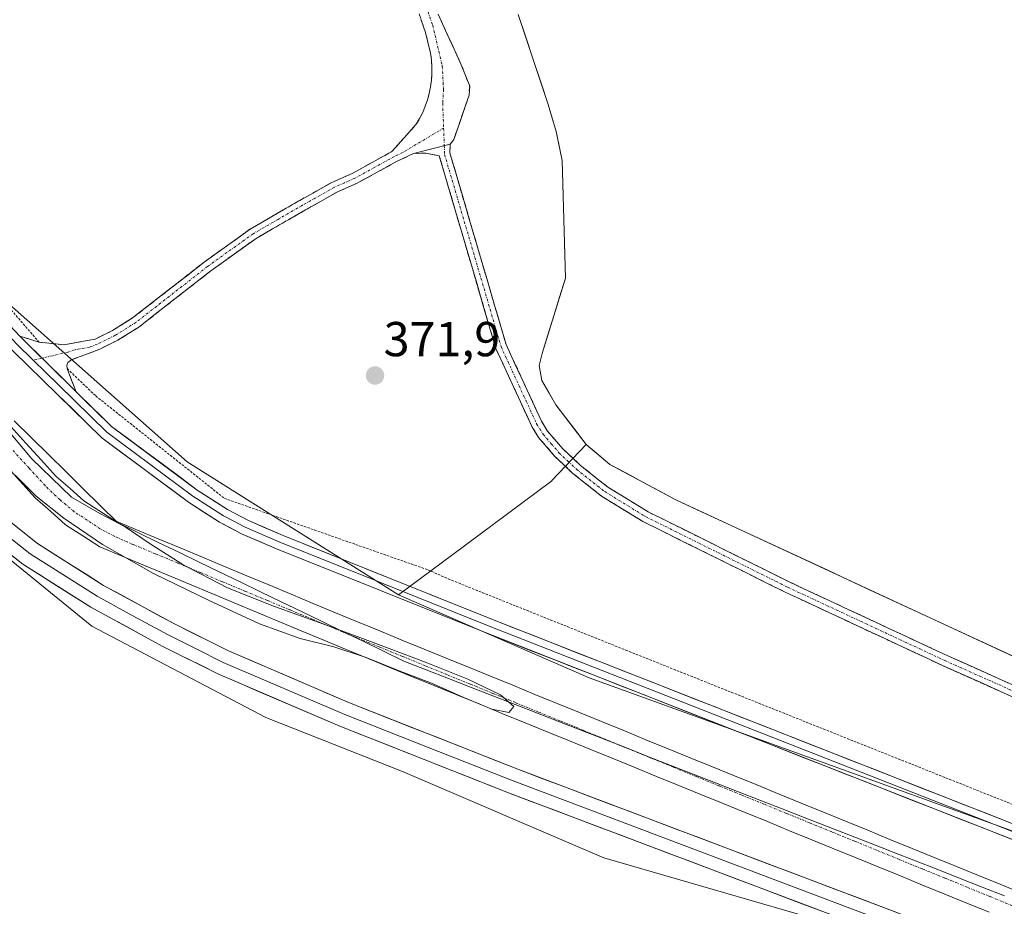
# Model space of a CAD drawing. Units: metres. Extents: x 632143 to 635474, y 4685727 to 4688104.
# Drawn here: x 634276 to 634477, y 4687399 to 4687580 of the extents above; entities that cross this region are included whole.
import ezdxf
from ezdxf.enums import TextEntityAlignment as Align

# ---------------------------------------------------------------- set-up
doc = ezdxf.new("R2010")
doc.units = ezdxf.units.M
doc.header["$MEASUREMENT"] = 0
for name, pattern in [('TRAZO_Y_PUNTO', [1, 0.5, -0.25, 0, -0.25]), ('TRAZOS', [0.75, 0.5, -0.25]), ('TRAZOSX2', [1.5, 1, -0.5])]:
    doc.linetypes.add(name, pattern=pattern)
for name, color, linetype, lineweight in [('Arbolado forestal CxS', 92, 'Continuous', 0), ('Camino', 19, 'TRAZOSX2', 0), ('Camino Cxs', 19, 'Continuous', 0), ('Camino eje', 19, 'TRAZO_Y_PUNTO', 0), ('Carátula', 7, 'Continuous', 5), ('Corriente artificial Cxs', 5, 'Continuous', 13), ('Corriente artificial eje', 142, 'TRAZO_Y_PUNTO', 0), ('Corriente artificial superficial', 5, 'Continuous', 13), ('Cultivos herbáceos CxS', 92, 'Continuous', 0), ('Curva de nivel normal', 36, 'Continuous', 0), ('Entidad de ámbito territorial', 19, 'Continuous', 0), ('Entidad de ámbito territorial CxS', 92, 'Continuous', 0), ('Estanque', 2, 'Continuous', 0), ('Estanque Cxs', 2, 'Continuous', 0), ('Layer 0', 7, 'Continuous', 0), ('Matorral CxS', 135, 'Continuous', 0), ('Punto de cota en terreno', 7, 'Continuous', 0), ('Rótulo de punto de cota en terreno', 19, 'Continuous', 0), ('Suelo desnudo CxS', 43, 'Continuous', 0), ('Valla', 19, 'TRAZOS', 0)]:
    doc.layers.add(name, color=color, linetype=linetype, lineweight=lineweight)
doc.styles.add('Arial', font='txt', dxfattribs={"height": 0.2})

# ---------------------------------------------------------------- blocks, each defined once
blk = doc.blocks.new('5PATER')
at = {"layer": 'Carátula', "linetype": 'Continuous', "lineweight": 5}
h = blk.add_hatch(color=250, dxfattribs=at)
edge = h.paths.add_edge_path()
edge.add_ellipse((0, 0.01), major_axis=(-1.33, -1.34), ratio=0.999422, start_angle=0, end_angle=360)

msp = doc.modelspace()

# ---------------------------------------------------------------- linework, layer by layer
at = {"layer": 'Arbolado forestal CxS', "color": 92, "linetype": 'Continuous', "lineweight": 0}
for points in [[(634179.62, 4687648.03, 371.29), (634196.76, 4687606.85, 371.53), (634235.58, 4687559.44, 371.62), (634251.69, 4687541.62, 371.62), (634310.19, 4687489.88, 371.7), (634353.43, 4687462.73, 371.9)], [(634377.93, 4687581.34, 372.63), (634384.07, 4687562.95, 372.74), (634385.68, 4687557.43, 372.73), (634386.91, 4687551.53, 372.73), (634387.6, 4687527.43, 372.72), (634382.81, 4687512.06, 372.56), (634382.25, 4687509.59, 372.58), (634382.77, 4687506.52, 372.6), (634385.62, 4687501.58, 372.74), (634391.84, 4687493.45, 372.78), (634384.8, 4687486.1, 372.35), (634384.8, 4687486, 372.33), (634366.96, 4687472.76, 371.21), (634353.43, 4687462.73, 371.9), (634353.43, 4687462.73, 371.9), (634310.19, 4687489.88, 371.7), (634251.69, 4687541.62, 371.62)], [(634377.93, 4687581.34, 372.63), (634384.07, 4687562.95, 372.74), (634385.68, 4687557.43, 372.73), (634386.91, 4687551.53, 372.73), (634387.6, 4687527.43, 372.72), (634382.81, 4687512.06, 372.56), (634382.25, 4687509.59, 372.58), (634382.77, 4687506.52, 372.6), (634385.62, 4687501.58, 372.74), (634391.84, 4687493.45, 372.78)], [(634391.84, 4687493.45, 372.78), (634384.8, 4687486.1, 372.35), (634384.8, 4687486, 372.33), (634366.96, 4687472.76, 371.21), (634353.43, 4687462.73, 371.9)]]:
    msp.add_polyline3d(points, dxfattribs=at)
at = {"layer": 'Camino', "color": 19, "linetype": 'TRAZOSX2', "lineweight": 0}
for points in [[(634353.48, 4687604.13), (634355.96, 4687595.35), (634361.91, 4687580.67), (634366.29, 4687571.09), (634368.01, 4687566.72), (634367.88, 4687564.87), (634367.19, 4687562.78), (634364.75, 4687555.81), (634364.03, 4687554.86)], [(634275.96, 4687515.61), (634279.92, 4687514.36), (634285.09, 4687513.86), (634291.37, 4687514.99), (634294.95, 4687516.75), (634299.07, 4687519.32), (634313.71, 4687530.75), (634323.11, 4687537.48), (634333.28, 4687543.36), (634339.83, 4687547.04), (634344, 4687548.88), (634352.08, 4687553.33), (634357.07, 4687558.91), (634357.78, 4687560.1), (634358.4, 4687561.33), (634358.94, 4687562.6), (634359.39, 4687563.9), (634359.75, 4687565.23), (634360.02, 4687566.59), (634360.2, 4687567.95), (634360.29, 4687569.33), (634360.28, 4687570.71), (634360.18, 4687572.09), (634359.99, 4687573.45), (634358.98, 4687577.7), (634357.09, 4687583.11)], [(634364.03, 4687554.86), (634363.96, 4687553.07), (634375.47, 4687513.88), (634382.7, 4687498.22), (634383.94, 4687496.21), (634387.08, 4687492.55), (634390.58, 4687489.26), (634396.27, 4687484.75), (634404.54, 4687479.68), (634433.52, 4687465.3), (634465.67, 4687450.31), (634507.17, 4687431.79), (634587.47, 4687396.28), (634685.97, 4687351.2), (634699.63, 4687345.06), (634708.5, 4687341.3), (634712.91, 4687340), (634717.42, 4687339.17), (634724.36, 4687338.82), (634728.93, 4687339.19), (634735.88, 4687340.5), (634740.59, 4687341.81), (634746.34, 4687343.91)], [(634356.52, 4687552.93), (634353.16, 4687551.35), (634344.99, 4687546.86), (634340.84, 4687545.02), (634334.4, 4687541.4), (634324.33, 4687535.59), (634315.06, 4687528.95), (634300.36, 4687517.47), (634296.05, 4687514.78), (634292.36, 4687512.97), (634289.28, 4687511.75), (634286.62, 4687510.81), (634285.78, 4687510.23), (634285.62, 4687509.66), (634285.66, 4687508.97), (634287.51, 4687504.22)], [(634506.25, 4687429.74), (634464.72, 4687448.27), (634432.55, 4687463.27), (634403.45, 4687477.71), (634394.98, 4687482.9), (634389.11, 4687487.55), (634385.46, 4687491), (634382.12, 4687494.88), (634380.72, 4687497.16), (634373.36, 4687513.09), (634361.8, 4687552.44), (634359.03, 4687553.02), (634358.03, 4687553.02), (634356.52, 4687552.93)]]:
    msp.add_lwpolyline(points, dxfattribs=at)
at = {"layer": 'Camino Cxs', "color": 19, "linetype": 'Continuous', "lineweight": 0}
for points in [[(634364.03, 4687554.86), (634356.52, 4687552.93)], [(634364.03, 4687554.86), (634356.52, 4687552.93)], [(634275.96, 4687515.61), (634287.51, 4687504.22)]]:
    msp.add_lwpolyline(points, dxfattribs=at)
for points in [[(634361.91, 4687580.67, 373.56), (634363.37, 4687577.48, 373.48), (634364.83, 4687574.28, 373.4), (634366.29, 4687571.09, 373.33), (634368.01, 4687566.72, 373.23), (634367.88, 4687564.87, 373.21), (634367.19, 4687562.78, 373.21), (634365.97, 4687559.3, 373.26), (634364.75, 4687555.81, 373.35), (634364.03, 4687554.86, 373.39), (634360.28, 4687553.9, 373.47), (634356.52, 4687552.93, 373.41), (634353.16, 4687551.35, 373.33), (634349.08, 4687549.11, 373.25), (634344.99, 4687546.86, 373.15), (634340.84, 4687545.02, 373.12), (634337.62, 4687543.21, 372.99), (634334.4, 4687541.4, 372.86), (634331.04, 4687539.46, 372.74), (634327.69, 4687537.53, 372.61), (634324.33, 4687535.59, 372.47), (634321.24, 4687533.38, 372.38), (634318.15, 4687531.16, 372.29), (634315.06, 4687528.95, 372.23), (634311.39, 4687526.08, 372.1), (634307.71, 4687523.21, 372.02), (634304.04, 4687520.34, 371.96), (634300.36, 4687517.47, 371.87), (634298.21, 4687516.13, 371.82), (634296.05, 4687514.78, 371.87), (634292.36, 4687512.97, 371.82), (634289.28, 4687511.75, 371.8), (634286.62, 4687510.81, 371.8), (634285.78, 4687510.23, 371.8), (634285.62, 4687509.66, 371.81), (634285.66, 4687508.97, 371.83), (634286.58, 4687506.6, 371.85), (634287.51, 4687504.22, 371.86), (634284.62, 4687507.07, 371.83), (634281.73, 4687509.92, 371.79), (634278.85, 4687512.76, 371.74), (634275.96, 4687515.61, 371.7), (634279.92, 4687514.36, 371.7), (634282.51, 4687514.11, 371.7), (634285.09, 4687513.86, 371.72), (634288.23, 4687514.43, 371.73), (634291.37, 4687514.99, 371.78), (634294.95, 4687516.75, 371.82), (634299.07, 4687519.32, 371.9), (634302.73, 4687522.18, 371.95), (634306.39, 4687525.04, 372.01), (634310.05, 4687527.89, 372.09), (634313.71, 4687530.75, 372.19), (634316.84, 4687532.99, 372.3), (634319.98, 4687535.24, 372.38), (634323.11, 4687537.48, 372.52), (634326.5, 4687539.44, 372.68), (634329.89, 4687541.4, 372.81), (634333.28, 4687543.36, 372.93), (634336.56, 4687545.2, 373.04), (634339.83, 4687547.04, 373.15), (634344, 4687548.88, 373.22), (634348.04, 4687551.11, 373.29), (634352.08, 4687553.33, 373.34), (634354.58, 4687556.12, 373.42), (634357.07, 4687558.91, 373.47), (634357.78, 4687560.1, 373.48), (634358.4, 4687561.33, 373.49), (634358.94, 4687562.6, 373.49), (634359.39, 4687563.9, 373.5), (634359.75, 4687565.23, 373.51), (634360.02, 4687566.59, 373.52), (634360.2, 4687567.95, 373.53), (634360.29, 4687569.33, 373.55), (634360.28, 4687570.71, 373.57), (634360.18, 4687572.09, 373.59), (634359.99, 4687573.45, 373.62), (634358.98, 4687577.7, 373.64), (634358.04, 4687580.41, 373.66)], [(634481.33, 4687440.86, 373.36), (634477.18, 4687442.71, 373.33), (634473.03, 4687444.56, 373.35), (634468.87, 4687446.42, 373.18), (634464.72, 4687448.27, 373.43), (634460.7, 4687450.15, 373.32), (634456.68, 4687452.02, 373.26), (634452.66, 4687453.9, 373.41), (634448.64, 4687455.77, 373.12), (634444.61, 4687457.65, 373.28), (634440.59, 4687459.52, 373.35), (634436.57, 4687461.4, 373.15), (634432.55, 4687463.27, 373.4), (634428.39, 4687465.33, 373.13), (634424.24, 4687467.4, 373.24), (634420.08, 4687469.46, 373.33), (634415.92, 4687471.52, 373.25), (634411.76, 4687473.58, 373.44), (634407.61, 4687475.65, 373.21), (634403.45, 4687477.71, 373.24), (634399.22, 4687480.31, 373.2), (634394.98, 4687482.9, 373.28), (634392.05, 4687485.23, 373.27), (634389.11, 4687487.55, 373.23), (634387.29, 4687489.28, 373.36), (634385.46, 4687491, 373.22), (634383.79, 4687492.94, 373.18), (634382.12, 4687494.88, 373.18), (634380.72, 4687497.16, 373.21), (634378.88, 4687501.14, 373.09), (634377.04, 4687505.13, 373.22), (634375.2, 4687509.11, 373.21), (634373.36, 4687513.09, 373.22), (634372.08, 4687517.46, 373.36), (634370.79, 4687521.83, 373.38), (634369.51, 4687526.21, 373.33), (634368.22, 4687530.58, 373.41), (634366.94, 4687534.95, 373.5), (634365.65, 4687539.32, 373.41), (634364.37, 4687543.7, 373.38), (634363.08, 4687548.07, 373.43), (634361.8, 4687552.44, 373.47), (634359.03, 4687553.02, 373.45), (634358.03, 4687553.02, 373.44), (634356.52, 4687552.93, 373.41), (634356.52, 4687552.93, 373.41), (634360.28, 4687553.9, 373.47), (634364.03, 4687554.86, 373.39), (634363.96, 4687553.07, 373.4), (634365.24, 4687548.72, 373.4), (634366.52, 4687544.36, 373.44), (634367.8, 4687540.01, 373.41), (634369.08, 4687535.65, 373.45), (634370.35, 4687531.3, 373.47), (634371.63, 4687526.94, 373.5), (634372.91, 4687522.59, 373.44), (634374.19, 4687518.23, 373.19), (634375.47, 4687513.88, 373.24), (634377.28, 4687509.97, 373.3), (634379.09, 4687506.05, 373.12), (634380.89, 4687502.14, 373.24), (634382.7, 4687498.22, 373.27), (634383.94, 4687496.21, 373.15), (634387.08, 4687492.55, 373.39), (634390.58, 4687489.26, 373.34), (634393.43, 4687487.01, 373.19), (634396.27, 4687484.75, 373.28), (634400.41, 4687482.22, 373.25), (634404.54, 4687479.68, 373.33), (634408.68, 4687477.63, 373.28), (634412.82, 4687475.57, 373.26), (634416.96, 4687473.52, 373.53), (634421.1, 4687471.46, 373.33), (634425.24, 4687469.41, 373.39), (634429.38, 4687467.35, 373.37), (634433.52, 4687465.3, 373.36), (634437.54, 4687463.43, 373.58), (634441.56, 4687461.55, 373.5), (634445.58, 4687459.68, 373.39), (634449.6, 4687457.81, 373.41), (634453.61, 4687455.93, 373.31), (634457.63, 4687454.06, 373.54), (634461.65, 4687452.18, 373.53), (634465.67, 4687450.31, 373.35), (634469.82, 4687448.46, 373.59), (634473.97, 4687446.61, 373.4), (634478.12, 4687444.75, 373.44)]]:
    msp.add_polyline3d(points, dxfattribs=at)
at = {"layer": 'Camino eje', "color": 19, "linetype": 'TRAZO_Y_PUNTO', "lineweight": 0}
for points in [[(634354.67, 4687594.2), (634356.53, 4687589.23), (634359.5, 4687581.89), (634360.45, 4687579.19), (634360.95, 4687577.06), (634362.4, 4687570.8), (634362.66, 4687566.03), (634362.49, 4687563.26), (634362.68, 4687558.14)], [(634362.68, 4687558.14), (634354.3, 4687553.13), (634352.62, 4687552.34), (634348.58, 4687550.12), (634344.5, 4687547.87), (634342.42, 4687546.95), (634340.34, 4687546.03), (634333.84, 4687542.38), (634328.81, 4687539.48), (634323.72, 4687536.54), (634314.39, 4687529.85), (634299.72, 4687518.4), (634295.5, 4687515.77), (634291.87, 4687513.98), (634290.33, 4687513.37), (634287.19, 4687512.81), (634285.86, 4687512.34), (634280.53, 4687511.1)], [(634362.68, 4687558.14), (634362.81, 4687554.55)], [(634362.81, 4687554.55), (634362.88, 4687552.76), (634374.42, 4687513.49), (634378.1, 4687505.52), (634381.71, 4687497.69), (634382.33, 4687496.69), (634383.03, 4687495.55), (634384.7, 4687493.61), (634386.27, 4687491.78), (634388.1, 4687490.05), (634389.85, 4687488.41), (634395.63, 4687483.83), (634404, 4687478.7), (634433.04, 4687464.29), (634465.2, 4687449.29), (634506.71, 4687430.77)], [(634280.53, 4687511.1), (634278.74, 4687510.69)]]:
    msp.add_lwpolyline(points, dxfattribs=at)
at = {"layer": 'Corriente artificial Cxs', "color": 5, "linetype": 'Continuous', "lineweight": 13}
for points in [[(634274.16, 4687497.15, 370.2), (634277.25, 4687493.75, 370.06), (634280.35, 4687490.34, 370.25), (634283.44, 4687486.94, 370.29), (634286.26, 4687484.44, 370.2), (634289.07, 4687481.94, 370.27), (634292.15, 4687479.96, 370.21), (634295.22, 4687477.97, 370.1), (634299.75, 4687476.08, 370.28), (634304.28, 4687474.19, 370.42), (634308.82, 4687472.3, 370.67), (634313.35, 4687470.41, 370.66), (634317.88, 4687468.52, 370.68), (634322.41, 4687466.63, 370.67), (634326.94, 4687464.74, 370.65), (634331.47, 4687462.85, 370.79), (634336.01, 4687460.96, 370.69), (634340.54, 4687459.07, 370.54), (634345.07, 4687457.18, 370.62), (634349.61, 4687455.33, 370.61), (634354.15, 4687453.48, 370.72), (634358.68, 4687451.62, 370.75), (634363.22, 4687449.77, 370.75), (634367.76, 4687447.92, 370.62), (634372.3, 4687446.07, 370.65), (634376.83, 4687444.22, 370.57), (634381.37, 4687442.36, 370.65), (634385.91, 4687440.51, 370.61), (634390.45, 4687438.66, 370.84), (634394.99, 4687436.81, 370.81), (634399.52, 4687434.96, 370.74), (634404.06, 4687433.11, 370.94), (634408.6, 4687431.25, 370.77), (634413.14, 4687429.4, 370.45), (634417.68, 4687427.55, 370.66), (634422.21, 4687425.7, 370.75), (634426.75, 4687423.85, 370.46), (634431.29, 4687421.99, 370.65), (634435.83, 4687420.14, 370.52), (634440.36, 4687418.29, 370.43), (634444.9, 4687416.44, 370.67), (634449.44, 4687414.59, 370.63), (634453.98, 4687412.73, 370.62), (634458.52, 4687410.88, 370.6), (634463.05, 4687409.03, 370.41), (634467.59, 4687407.18, 370.53), (634472.13, 4687405.33, 370.51), (634476.67, 4687403.48, 370.31), (634481.21, 4687401.62, 370.74)], [(634474.26, 4687397.84, 370.13), (634469.73, 4687399.69, 370.12), (634465.19, 4687401.54, 370.43), (634460.66, 4687403.39, 370.26), (634456.12, 4687405.24, 370.21), (634451.59, 4687407.09, 370.36), (634447.05, 4687408.95, 370.05), (634442.51, 4687410.8, 370.25), (634437.98, 4687412.65, 370.25), (634433.44, 4687414.5, 370.14), (634428.91, 4687416.35, 370.28), (634424.37, 4687418.2, 370.12), (634419.84, 4687420.05, 370.29), (634415.3, 4687421.9, 370.3), (634410.77, 4687423.75, 369.98), (634406.23, 4687425.6, 370.18), (634401.69, 4687427.46, 370.26), (634397.16, 4687429.31, 370.14), (634392.62, 4687431.16, 370.39), (634388.09, 4687433.01, 370.25), (634383.55, 4687434.86, 370.29), (634379.02, 4687436.71, 370.42), (634374.48, 4687438.56, 370.23), (634369.94, 4687440.41, 370.33), (634365.41, 4687442.26, 370.22), (634360.87, 4687444.12, 370.09), (634356.34, 4687445.97, 370.2), (634351.8, 4687447.82, 370.07), (634347.27, 4687449.67, 370.09), (634342.73, 4687451.52, 370.09), (634338.15, 4687453.43, 369.9), (634333.57, 4687455.34, 369.91), (634328.99, 4687457.25, 369.93), (634324.41, 4687459.16, 369.99), (634319.83, 4687461.07, 370.07), (634315.26, 4687462.98, 369.94), (634310.68, 4687464.89, 369.94), (634306.1, 4687466.8, 369.98), (634301.52, 4687468.71, 369.75), (634296.94, 4687470.62, 370.02), (634292.36, 4687472.53, 370.17), (634288.86, 4687474.79, 370.17), (634285.36, 4687477.05, 370.14), (634282.25, 4687479.81, 369.97), (634279.13, 4687482.57, 370.08), (634276.02, 4687485.99, 370), (634272.91, 4687489.42, 370.26)]]:
    msp.add_polyline3d(points, dxfattribs=at)
at = {"layer": 'Corriente artificial eje', "color": 142, "linetype": 'TRAZO_Y_PUNTO', "lineweight": 0}
msp.add_polyline3d([(634479.05, 4687399.16, 370.1), (634474.43, 4687401.05, 370.06), (634469.81, 4687402.93, 370.09), (634465.19, 4687404.82, 370.23), (634460.56, 4687406.71, 370.18), (634455.94, 4687408.6, 370.09), (634451.32, 4687410.49, 370.24), (634446.7, 4687412.37, 370.22), (634442.07, 4687414.26, 370.14), (634437.45, 4687416.15, 370.13), (634432.83, 4687418.04, 370.21), (634428.21, 4687419.93, 370.23), (634423.58, 4687421.81, 370.24), (634418.96, 4687423.7, 370.18), (634414.34, 4687425.59, 370.15), (634409.72, 4687427.48, 370.05), (634405.1, 4687429.36, 370.27), (634400.47, 4687431.25, 370.36), (634395.85, 4687433.14, 370.2), (634391.23, 4687435.03, 370.34), (634386.61, 4687436.92, 370.19), (634381.98, 4687438.8, 370.05), (634377.36, 4687440.69, 370.29), (634372.74, 4687442.58, 370.13), (634368.12, 4687444.47, 370.07), (634363.49, 4687446.35, 370.29), (634358.87, 4687448.24, 370.21), (634354.25, 4687450.13, 370.16), (634349.63, 4687452.02, 370.18), (634345, 4687453.91, 370.02), (634340.41, 4687455.82, 370.13), (634335.82, 4687457.73, 370.13), (634331.23, 4687459.65, 370.05), (634326.64, 4687461.56, 370.2), (634322.05, 4687463.47, 370), (634317.46, 4687465.39, 370.16), (634312.87, 4687467.3, 370.13), (634308.28, 4687469.22, 370.01), (634303.69, 4687471.13, 369.99), (634299.1, 4687473.04, 369.85), (634295.4, 4687474.67, 369.91), (634292.44, 4687476.2, 369.93), (634289.78, 4687477.96, 369.89), (634287.13, 4687479.71, 369.92), (634284.21, 4687482.16, 369.99), (634281.14, 4687485.05, 370.01), (634277.87, 4687488.63, 369.92), (634274.6, 4687492.21, 369.93)], dxfattribs=at)
at = {"layer": 'Corriente artificial superficial', "color": 5, "linetype": 'Continuous', "lineweight": 13}
for points in [[(634274.16, 4687497.15, 370.2), (634277.25, 4687493.75, 370.06), (634280.35, 4687490.34, 370.25), (634283.44, 4687486.94, 370.29), (634286.26, 4687484.44, 370.2), (634289.07, 4687481.94, 370.27), (634292.15, 4687479.96, 370.21), (634295.22, 4687477.97, 370.1), (634299.75, 4687476.08, 370.28), (634304.28, 4687474.19, 370.42), (634308.82, 4687472.3, 370.67), (634313.35, 4687470.41, 370.66), (634317.88, 4687468.52, 370.68), (634322.41, 4687466.63, 370.67), (634326.94, 4687464.74, 370.65), (634331.47, 4687462.85, 370.79), (634336.01, 4687460.96, 370.69), (634340.54, 4687459.07, 370.54), (634345.07, 4687457.18, 370.62), (634349.61, 4687455.33, 370.61), (634354.15, 4687453.48, 370.72), (634358.68, 4687451.62, 370.75), (634363.22, 4687449.77, 370.75), (634367.76, 4687447.92, 370.62), (634372.3, 4687446.07, 370.65), (634376.83, 4687444.22, 370.57), (634381.37, 4687442.36, 370.65), (634385.91, 4687440.51, 370.61), (634390.45, 4687438.66, 370.84), (634394.99, 4687436.81, 370.82), (634399.52, 4687434.96, 370.74), (634404.06, 4687433.11, 370.94), (634408.6, 4687431.25, 370.77), (634413.14, 4687429.4, 370.45), (634417.68, 4687427.55, 370.66), (634422.21, 4687425.7, 370.75), (634426.75, 4687423.85, 370.46), (634431.29, 4687421.99, 370.65), (634435.83, 4687420.14, 370.52), (634440.36, 4687418.29, 370.43), (634444.9, 4687416.44, 370.67), (634449.44, 4687414.59, 370.63), (634453.98, 4687412.73, 370.62), (634458.52, 4687410.88, 370.6), (634463.05, 4687409.03, 370.41), (634467.59, 4687407.18, 370.53), (634472.13, 4687405.33, 370.51), (634476.67, 4687403.48, 370.31), (634481.21, 4687401.62, 370.74)], [(634474.26, 4687397.84, 370.13), (634469.73, 4687399.69, 370.12), (634465.19, 4687401.54, 370.43), (634460.66, 4687403.39, 370.26), (634456.12, 4687405.24, 370.21), (634451.59, 4687407.09, 370.36), (634447.05, 4687408.95, 370.05), (634442.51, 4687410.8, 370.25), (634437.98, 4687412.65, 370.25), (634433.44, 4687414.5, 370.14), (634428.91, 4687416.35, 370.28), (634424.37, 4687418.2, 370.12), (634419.84, 4687420.05, 370.29), (634415.3, 4687421.9, 370.3), (634410.77, 4687423.75, 369.98), (634406.23, 4687425.6, 370.18), (634401.69, 4687427.46, 370.26), (634397.16, 4687429.31, 370.14), (634392.62, 4687431.16, 370.39), (634388.09, 4687433.01, 370.25), (634383.55, 4687434.86, 370.29), (634379.02, 4687436.71, 370.42), (634374.48, 4687438.56, 370.23), (634369.94, 4687440.41, 370.33), (634365.41, 4687442.26, 370.22), (634360.87, 4687444.12, 370.09), (634356.34, 4687445.97, 370.2), (634351.8, 4687447.82, 370.07), (634347.27, 4687449.67, 370.09), (634342.73, 4687451.52, 370.09), (634338.15, 4687453.43, 369.9), (634333.57, 4687455.34, 369.91), (634328.99, 4687457.25, 369.93), (634324.41, 4687459.16, 369.99), (634319.83, 4687461.07, 370.07), (634315.26, 4687462.98, 369.94), (634310.68, 4687464.89, 369.94), (634306.1, 4687466.8, 369.98), (634301.52, 4687468.71, 369.75), (634296.94, 4687470.62, 370.02), (634292.36, 4687472.53, 370.17), (634288.86, 4687474.79, 370.17), (634285.36, 4687477.05, 370.14), (634282.25, 4687479.81, 369.97), (634279.13, 4687482.57, 370.08), (634276.02, 4687485.99, 370), (634272.91, 4687489.42, 370.26)]]:
    msp.add_polyline3d(points, dxfattribs=at)
at = {"layer": 'Cultivos herbáceos CxS', "color": 92, "linetype": 'Continuous', "lineweight": 0}
for points in [[(634349.7, 4687216.38, 370.87), (634321.63, 4687266.14, 370.84), (634292.69, 4687314.45, 370.88), (634275.29, 4687343.48, 370.56), (634273.97, 4687345.84, 370.48), (634271.32, 4687350.59, 370.61), (634267.71, 4687357.89, 370.89), (634262.48, 4687370.41, 371.15), (634254.24, 4687404.78, 371.18), (634253.63, 4687407.33, 371.15), (634248.01, 4687427.32, 371.51), (634234.74, 4687482.92, 371.39), (634244.64, 4687485.62, 370.81), (634254.54, 4687490.12, 371.44), (634266.79, 4687475.75, 371.39), (634290.69, 4687456.31, 371.26), (634326.3, 4687437.64, 371.03), (634354.28, 4687426.61, 371.13), (634395.43, 4687408.95, 371.14), (634450.09, 4687393.17, 371.81), (634510.2, 4687364.69, 372.33)], [(634510.2, 4687364.69, 372.33), (634450.09, 4687393.17, 371.81), (634395.43, 4687408.95, 371.14), (634354.28, 4687426.61, 371.13), (634326.3, 4687437.64, 371.03), (634290.69, 4687456.31, 371.26), (634266.79, 4687475.75, 371.39), (634254.54, 4687490.12, 371.44), (634244.64, 4687485.62, 370.81), (634234.74, 4687482.92, 371.39), (634248.01, 4687427.32, 371.51), (634253.63, 4687407.33, 371.15), (634254.24, 4687404.78, 371.18), (634262.48, 4687370.41, 371.15), (634267.71, 4687357.89, 370.89), (634271.32, 4687350.59, 370.61), (634273.97, 4687345.84, 370.48), (634275.29, 4687343.48, 370.56), (634292.69, 4687314.45, 370.88), (634321.63, 4687266.14, 370.84), (634349.7, 4687216.38, 370.87)]]:
    msp.add_polyline3d(points, dxfattribs=at)
at = {"layer": 'Curva de nivel normal', "color": 36, "linetype": 'Continuous', "lineweight": 0}
msp.add_polyline3d([(634275.09, 4687487.14, 370), (634279.36, 4687482.92, 370), (634284.99, 4687478.37, 370), (634292.91, 4687473.02, 370), (634303.34, 4687467.11, 370), (634314.71, 4687461.58, 370), (634325.05, 4687456.82, 370), (634333.36, 4687453.82, 370), (634340.23, 4687452.1, 370), (634346.81, 4687449.88, 370), (634353.59, 4687447.2, 370), (634360.17, 4687444.63, 370), (634366.82, 4687441.75, 370), (634372.53, 4687439.35, 370), (634376.05, 4687438.68, 370), (634377.02, 4687439.89, 370), (634374.33, 4687442.29, 370), (634367.63, 4687445.48, 370), (634359.12, 4687448.91, 370), (634351.53, 4687451.75, 370), (634345.02, 4687454.19, 370), (634337.22, 4687457.04, 370), (634328.08, 4687460.34, 370), (634318.48, 4687464.18, 370), (634309.56, 4687468.76, 370), (634302.67, 4687473.14, 370), (634297.53, 4687476.63, 370), (634292.38, 4687479.32, 370), (634286.54, 4687482.7, 370), (634278.41, 4687490.53, 370), (634266.33, 4687504.91, 370)], dxfattribs=at)
at = {"layer": 'Entidad de ámbito territorial', "color": 19, "linetype": 'Continuous', "lineweight": 0}
msp.add_polyline3d([(634274.86, 4687498.3, 370.44), (634278.37, 4687494.83, 370.45), (634281.89, 4687491.36, 370.59), (634285.4, 4687487.9, 370.68), (634288.91, 4687484.43, 370.57), (634292.43, 4687480.96, 370.44), (634295.94, 4687477.49, 370.11), (634300.13, 4687475.47, 370.2), (634304.31, 4687473.44, 370.3), (634308.5, 4687471.42, 370.46), (634312.69, 4687469.4, 370.4), (634316.88, 4687467.38, 370.43), (634321.06, 4687465.35, 370.32), (634325.25, 4687463.33, 370.26), (634329.44, 4687461.31, 370.32), (634333.62, 4687459.28, 370.15), (634337.81, 4687457.26, 370.19), (634342, 4687455.24, 370.11), (634346.19, 4687453.22, 369.99), (634350.37, 4687451.19, 370.15), (634354.56, 4687449.17, 370), (634359.11, 4687447.39, 370.24), (634363.66, 4687445.62, 370.2), (634368.21, 4687443.84, 369.96), (634372.76, 4687442.06, 370.15), (634377.31, 4687440.29, 370.26), (634381.86, 4687438.51, 369.99), (634386.41, 4687436.74, 370.17), (634390.96, 4687434.96, 370.32), (634395.52, 4687433.18, 370.2), (634400.07, 4687431.41, 370.36), (634404.62, 4687429.63, 370.31), (634409.17, 4687427.85, 370.06), (634413.72, 4687426.08, 370.15), (634418.27, 4687424.3, 370.23), (634422.82, 4687422.52, 370.27), (634427.37, 4687420.75, 370.23), (634431.92, 4687418.97, 370.31), (634436.47, 4687417.2, 370.08), (634441.02, 4687415.42, 370.22), (634445.57, 4687413.64, 370.24), (634450.12, 4687411.87, 370.31), (634454.67, 4687410.09, 370.3), (634459.22, 4687408.31, 370.13), (634463.77, 4687406.54, 370.28), (634468.33, 4687404.76, 370.28), (634472.88, 4687402.98, 370.11), (634477.43, 4687401.21, 370.24)], dxfattribs=at)
at = {"layer": 'Entidad de ámbito territorial CxS', "color": 92, "linetype": 'Continuous', "lineweight": 0}
msp.add_polyline3d([(634477.43, 4687401.21, 370.24), (634472.88, 4687402.98, 370.11), (634468.33, 4687404.76, 370.28), (634463.77, 4687406.54, 370.28), (634459.22, 4687408.31, 370.13), (634454.67, 4687410.09, 370.3), (634450.12, 4687411.87, 370.31), (634445.57, 4687413.64, 370.24), (634441.02, 4687415.42, 370.22), (634436.47, 4687417.2, 370.08), (634431.92, 4687418.97, 370.31), (634427.37, 4687420.75, 370.23), (634422.82, 4687422.52, 370.27), (634418.27, 4687424.3, 370.23), (634413.72, 4687426.08, 370.15), (634409.17, 4687427.85, 370.06), (634404.62, 4687429.63, 370.31), (634400.07, 4687431.41, 370.36), (634395.52, 4687433.18, 370.2), (634390.96, 4687434.96, 370.32), (634386.41, 4687436.74, 370.17), (634381.86, 4687438.51, 369.99), (634377.31, 4687440.29, 370.26), (634372.76, 4687442.06, 370.15), (634368.21, 4687443.84, 369.96), (634363.66, 4687445.62, 370.2), (634359.11, 4687447.39, 370.24), (634354.56, 4687449.17, 370), (634350.37, 4687451.19, 370.15), (634346.19, 4687453.22, 369.99), (634342, 4687455.24, 370.11), (634337.81, 4687457.26, 370.19), (634333.62, 4687459.28, 370.15), (634329.44, 4687461.31, 370.32), (634325.25, 4687463.33, 370.26), (634321.06, 4687465.35, 370.32), (634316.88, 4687467.38, 370.43), (634312.69, 4687469.4, 370.4), (634308.5, 4687471.42, 370.46), (634304.31, 4687473.44, 370.3), (634300.13, 4687475.47, 370.2), (634295.94, 4687477.49, 370.11), (634292.43, 4687480.96, 370.44), (634288.91, 4687484.43, 370.57), (634285.4, 4687487.9, 370.68), (634281.89, 4687491.36, 370.59), (634278.37, 4687494.83, 370.45), (634274.86, 4687498.3, 370.44)], dxfattribs=at)
at = {"layer": 'Estanque', "color": 2, "linetype": 'Continuous', "lineweight": 0}
msp.add_polyline3d([(634480.92, 4687449.35, 372.65), (634476.5, 4687451.4, 372.84), (634472.08, 4687453.45, 372.57), (634467.65, 4687455.5, 372.69), (634463.23, 4687457.55, 372.7), (634458.81, 4687459.6, 372.63), (634454.38, 4687461.65, 372.72), (634449.96, 4687463.7, 372.58), (634445.54, 4687465.75, 372.7), (634441.11, 4687467.8, 372.69), (634436.69, 4687469.85, 372.67), (634432.27, 4687471.89, 372.78), (634427.84, 4687473.94, 372.62), (634423.42, 4687475.99, 372.78), (634419, 4687478.04, 372.64), (634414.57, 4687480.09, 372.72), (634410.15, 4687482.14, 372.81), (634406.79, 4687483.95, 372.72), (634403.43, 4687485.76, 372.81), (634400.07, 4687487.57, 372.71), (634396.71, 4687489.38, 372.62), (634394.28, 4687491.42, 372.76), (634391.84, 4687493.45, 372.62), (634389.77, 4687496.16, 372.76), (634387.69, 4687498.87, 372.61), (634385.62, 4687501.58, 372.7), (634384.2, 4687504.05, 372.83), (634382.77, 4687506.52, 372.82), (634382.25, 4687509.59, 372.67), (634382.81, 4687512.06, 372.62), (634384.01, 4687515.9, 372.64), (634385.21, 4687519.75, 372.7), (634386.4, 4687523.59, 372.64), (634387.6, 4687527.43, 372.76), (634387.46, 4687532.25, 372.74), (634387.32, 4687537.07, 372.7), (634387.19, 4687541.89, 372.7), (634387.05, 4687546.71, 372.68), (634386.91, 4687551.53, 372.67), (634386.3, 4687554.48, 372.66), (634385.68, 4687557.43, 372.66), (634384.88, 4687560.19, 372.7), (634384.07, 4687562.95, 372.79), (634382.54, 4687567.55, 372.76), (634381, 4687572.15, 372.8), (634379.47, 4687576.74, 372.74), (634377.93, 4687581.34, 372.68)], dxfattribs=at)
at = {"layer": 'Estanque Cxs', "color": 2, "linetype": 'Continuous', "lineweight": 0}
msp.add_polyline3d([(634480.92, 4687449.35, 372.65), (634476.5, 4687451.4, 372.84), (634472.08, 4687453.45, 372.57), (634467.65, 4687455.5, 372.69), (634463.23, 4687457.55, 372.7), (634458.81, 4687459.6, 372.63), (634454.38, 4687461.65, 372.72), (634449.96, 4687463.7, 372.58), (634445.54, 4687465.75, 372.7), (634441.11, 4687467.8, 372.69), (634436.69, 4687469.85, 372.67), (634432.27, 4687471.89, 372.78), (634427.84, 4687473.94, 372.62), (634423.42, 4687475.99, 372.78), (634419, 4687478.04, 372.64), (634414.57, 4687480.09, 372.72), (634410.15, 4687482.14, 372.81), (634406.79, 4687483.95, 372.72), (634403.43, 4687485.76, 372.81), (634400.07, 4687487.57, 372.71), (634396.71, 4687489.38, 372.62), (634394.28, 4687491.42, 372.76), (634391.84, 4687493.45, 372.62), (634389.77, 4687496.16, 372.76), (634387.69, 4687498.87, 372.61), (634385.62, 4687501.58, 372.7), (634384.2, 4687504.05, 372.83), (634382.77, 4687506.52, 372.82), (634382.25, 4687509.59, 372.67), (634382.81, 4687512.06, 372.62), (634384.01, 4687515.9, 372.64), (634385.21, 4687519.75, 372.7), (634386.4, 4687523.59, 372.64), (634387.6, 4687527.43, 372.76), (634387.46, 4687532.25, 372.74), (634387.32, 4687537.07, 372.7), (634387.19, 4687541.89, 372.7), (634387.05, 4687546.71, 372.68), (634386.91, 4687551.53, 372.67), (634386.3, 4687554.48, 372.66), (634385.68, 4687557.43, 372.66), (634384.88, 4687560.19, 372.7), (634384.07, 4687562.95, 372.79), (634382.54, 4687567.55, 372.76), (634381, 4687572.15, 372.8), (634379.47, 4687576.74, 372.74), (634377.93, 4687581.34, 372.68)], dxfattribs=at)
at = {"layer": 'Layer 0', "linetype": 'Continuous', "lineweight": 0}
for points in [[(634219.14, 4687577.18), (634219.7, 4687576.58), (634226.2, 4687569.01), (634230.93, 4687563.65), (634249.07, 4687543.25), (634265.58, 4687524.56), (634270.21, 4687519.56), (634275.32, 4687514.05), (634278.74, 4687510.69)], [(634532.71, 4687391.63), (634371.04, 4687455.07), (634328.49, 4687472.13), (634321.33, 4687475.22), (634316.82, 4687477.55), (634310.47, 4687481.69), (634292.76, 4687494.82), (634274.68, 4687512.49), (634264.46, 4687523.51), (634218.85, 4687575.17)], [(634198.77, 4687556.47), (634204.66, 4687547.46), (634206.28, 4687545.55), (634224.55, 4687528.82), (634238.26, 4687515.68), (634246.87, 4687506.63), (634263.59, 4687488.04), (634270.53, 4687480.88), (634274.21, 4687477.5), (634279.62, 4687473.19), (634293.1, 4687464.65), (634307.51, 4687456.83), (634318.69, 4687451.24), (634343.42, 4687440.64), (634377.83, 4687427.08), (634470.51, 4687392.07), (634514.28, 4687374.02)], [(634205.52, 4687542.16), (634211.22, 4687537.54), (634221.66, 4687528.16), (634223.48, 4687526.5), (634228.35, 4687521.58), (634235.2, 4687515.01), (634240.67, 4687509.4), (634244.97, 4687504.88), (634261.7, 4687486.28), (634268.73, 4687479.03), (634272.53, 4687475.54), (634278.12, 4687471.08), (634291.79, 4687462.42), (634299.11, 4687458.45), (634306.32, 4687454.54), (634311.91, 4687451.74), (634317.6, 4687448.9), (634342.44, 4687438.25), (634359.7, 4687431.45), (634376.9, 4687424.67), (634469.56, 4687389.67), (634513.27, 4687371.64)], [(634512.25, 4687369.26), (634468.61, 4687387.26), (634375.97, 4687422.25), (634341.45, 4687435.86), (634316.51, 4687446.55), (634305.12, 4687452.24), (634290.48, 4687460.19), (634276.62, 4687468.97), (634270.84, 4687473.57), (634266.92, 4687477.17), (634259.81, 4687484.51), (634243.07, 4687503.12), (634232.14, 4687514.34), (634212.66, 4687534.02), (634211.98, 4687534.23), (634211.35, 4687534.17)], [(634275.96, 4687515.61), (634287.51, 4687504.22)], [(634278.74, 4687510.69), (634283.82, 4687505.69), (634293.77, 4687495.98), (634311.38, 4687482.92), (634314.55, 4687480.85), (634317.64, 4687478.84), (634319.9, 4687477.68), (634322.06, 4687476.56), (634329.16, 4687473.49), (634350.44, 4687464.96), (634371.69, 4687456.44), (634533.38, 4687392.99)], [(634287.51, 4687504.22), (634294.77, 4687497.13), (634312.28, 4687484.15), (634318.46, 4687480.13), (634322.78, 4687477.89), (634329.83, 4687474.85), (634372.34, 4687457.8), (634534.04, 4687394.35)]]:
    msp.add_lwpolyline(points, dxfattribs=at)
for points in [[(634272.87, 4687518.94, 371.7), (634275.96, 4687515.61, 371.7), (634278.85, 4687512.76, 371.74), (634281.73, 4687509.92, 371.79), (634284.62, 4687507.07, 371.83), (634287.51, 4687504.22, 371.86), (634289.93, 4687501.86, 371.82), (634292.35, 4687499.49, 371.84), (634294.77, 4687497.13, 371.8), (634298.27, 4687494.53, 371.86), (634301.77, 4687491.94, 371.89), (634305.28, 4687489.34, 371.91), (634308.78, 4687486.75, 371.87), (634312.28, 4687484.15, 371.92), (634315.37, 4687482.14, 371.88), (634318.46, 4687480.13, 371.89), (634322.78, 4687477.89, 371.91), (634326.31, 4687476.37, 371.94), (634329.83, 4687474.85, 371.92), (634334.08, 4687473.15, 371.95), (634338.33, 4687471.44, 371.89), (634342.58, 4687469.74, 371.92), (634346.83, 4687468.03, 371.94), (634351.09, 4687466.33, 371.85), (634355.34, 4687464.62, 371.88), (634359.59, 4687462.92, 371.88), (634363.84, 4687461.21, 371.76), (634368.09, 4687459.51, 371.8), (634372.34, 4687457.8, 371.8), (634376.96, 4687455.99, 371.73), (634381.58, 4687454.17, 371.86), (634386.2, 4687452.36, 371.85), (634390.82, 4687450.55, 371.74), (634395.44, 4687448.74, 371.91), (634400.06, 4687446.92, 371.81), (634404.68, 4687445.11, 371.82), (634409.3, 4687443.3, 372), (634413.92, 4687441.48, 371.85), (634418.54, 4687439.67, 371.87), (634423.16, 4687437.86, 371.89), (634427.78, 4687436.05, 371.8), (634432.4, 4687434.23, 371.97), (634437.02, 4687432.42, 371.89), (634441.64, 4687430.61, 371.85), (634446.26, 4687428.79, 372.02), (634450.88, 4687426.98, 371.93), (634455.5, 4687425.17, 371.91), (634460.12, 4687423.36, 372.06), (634464.74, 4687421.54, 371.85), (634469.36, 4687419.73, 371.91), (634473.98, 4687417.92, 371.89), (634478.6, 4687416.1, 371.82)], [(634481.9, 4687411.57, 371.97), (634477.28, 4687413.38, 372.07), (634472.66, 4687415.19, 372.01), (634468.04, 4687417.01, 371.99), (634463.42, 4687418.82, 372.06), (634458.8, 4687420.63, 372.02), (634454.18, 4687422.44, 372.05), (634449.57, 4687424.26, 372.01), (634444.95, 4687426.07, 371.95), (634440.33, 4687427.88, 372.05), (634435.71, 4687429.69, 371.97), (634431.09, 4687431.51, 371.97), (634426.47, 4687433.32, 372.03), (634421.85, 4687435.13, 371.91), (634417.23, 4687436.94, 371.88), (634412.61, 4687438.76, 371.96), (634407.99, 4687440.57, 371.84), (634403.37, 4687442.38, 371.88), (634398.75, 4687444.19, 371.9), (634394.14, 4687446.01, 371.86), (634389.52, 4687447.82, 371.92), (634384.9, 4687449.63, 371.83), (634380.28, 4687451.44, 371.77), (634375.66, 4687453.26, 371.87), (634371.04, 4687455.07, 371.77), (634366.79, 4687456.78, 371.75), (634362.53, 4687458.48, 371.93), (634358.28, 4687460.19, 371.81), (634354.02, 4687461.89, 371.82), (634349.77, 4687463.6, 371.86), (634345.51, 4687465.31, 371.76), (634341.26, 4687467.01, 371.86), (634337, 4687468.72, 371.98), (634332.75, 4687470.42, 371.86), (634328.49, 4687472.13, 371.86), (634324.91, 4687473.68, 371.96), (634321.33, 4687475.22, 371.87), (634319.08, 4687476.39, 371.82), (634316.82, 4687477.55, 371.88), (634313.65, 4687479.62, 371.87), (634310.47, 4687481.69, 371.85), (634306.93, 4687484.32, 371.89), (634303.39, 4687486.94, 371.86), (634299.84, 4687489.57, 371.84), (634296.3, 4687492.19, 371.84), (634292.76, 4687494.82, 371.8), (634289.75, 4687497.77, 371.8), (634286.73, 4687500.71, 371.78), (634283.72, 4687503.66, 371.78), (634280.71, 4687506.6, 371.72), (634277.69, 4687509.55, 371.67), (634274.68, 4687512.49, 371.63)], [(634274.21, 4687477.5, 371.4), (634276.92, 4687475.35, 371.4), (634279.62, 4687473.19, 371.48), (634282.99, 4687471.06, 371.45), (634286.36, 4687468.92, 371.59), (634289.73, 4687466.79, 371.59), (634293.1, 4687464.65, 371.57), (634296.7, 4687462.7, 371.69), (634300.31, 4687460.74, 371.68), (634303.91, 4687458.79, 371.76), (634307.51, 4687456.83, 371.74), (634311.24, 4687454.97, 371.76), (634314.96, 4687453.1, 371.8), (634318.69, 4687451.24, 371.79), (634322.81, 4687449.47, 371.79), (634326.93, 4687447.71, 371.81), (634331.06, 4687445.94, 371.94), (634335.18, 4687444.17, 371.95), (634339.3, 4687442.41, 372.07), (634343.42, 4687440.64, 372.06), (634347.72, 4687438.95, 371.98), (634352.02, 4687437.25, 371.89), (634356.32, 4687435.56, 371.92), (634360.63, 4687433.86, 371.97), (634364.93, 4687432.17, 371.81), (634369.23, 4687430.47, 371.9), (634373.53, 4687428.78, 371.89), (634377.83, 4687427.08, 371.92), (634382.46, 4687425.33, 371.98), (634387.1, 4687423.58, 371.92), (634391.73, 4687421.83, 371.87), (634396.37, 4687420.08, 371.85), (634401, 4687418.33, 371.82), (634405.63, 4687416.58, 371.91), (634410.27, 4687414.83, 371.85), (634414.9, 4687413.08, 371.82), (634419.54, 4687411.33, 371.81), (634424.17, 4687409.58, 371.78), (634428.8, 4687407.82, 371.87), (634433.44, 4687406.07, 371.9), (634438.07, 4687404.32, 371.94), (634442.71, 4687402.57, 372.01), (634447.34, 4687400.82, 372.04), (634451.97, 4687399.07, 372.12), (634456.61, 4687397.32, 372.16)], [(634440.82, 4687397.76, 372.12), (634436.19, 4687399.51, 371.98), (634431.55, 4687401.26, 371.9), (634426.92, 4687403.01, 371.99), (634422.29, 4687404.76, 371.81), (634417.66, 4687406.5, 371.76), (634413.03, 4687408.25, 371.82), (634408.39, 4687410, 371.65), (634403.76, 4687411.75, 371.73), (634399.13, 4687413.5, 371.82), (634394.5, 4687415.25, 371.66), (634389.87, 4687417, 371.76), (634385.23, 4687418.75, 371.79), (634380.6, 4687420.5, 371.7), (634375.97, 4687422.25, 371.82), (634371.66, 4687423.95, 371.82), (634367.34, 4687425.65, 371.7), (634363.03, 4687427.35, 371.82), (634358.71, 4687429.06, 371.84), (634354.4, 4687430.76, 371.75), (634350.08, 4687432.46, 371.84), (634345.77, 4687434.16, 371.82), (634341.45, 4687435.86, 371.71), (634337.29, 4687437.64, 371.86), (634333.14, 4687439.42, 371.83), (634328.98, 4687441.21, 371.78), (634324.82, 4687442.99, 371.91), (634320.67, 4687444.77, 371.86), (634316.51, 4687446.55, 371.84), (634312.71, 4687448.45, 371.86), (634308.92, 4687450.34, 371.72), (634305.12, 4687452.24, 371.76), (634301.46, 4687454.23, 371.8), (634297.8, 4687456.22, 371.7), (634294.14, 4687458.2, 371.78), (634290.48, 4687460.19, 371.64), (634287.02, 4687462.39, 371.67), (634283.55, 4687464.58, 371.56), (634280.09, 4687466.78, 371.55), (634276.62, 4687468.97, 371.63), (634273.73, 4687471.27, 371.49)]]:
    msp.add_polyline3d(points, dxfattribs=at)
at = {"layer": 'Matorral CxS', "color": 135, "linetype": 'Continuous', "lineweight": 0}
for points in [[(634478.6, 4687414.58, 372.08), (634392.44, 4687445.76, 371.8), (634353.43, 4687462.73, 371.9), (634366.96, 4687472.76, 371.21), (634384.8, 4687486, 372.33), (634384.8, 4687486.1, 372.35), (634391.84, 4687493.45, 372.78), (634396.71, 4687489.38, 373.01), (634410.15, 4687482.14, 372.9), (634516.31, 4687432.96, 373.01)], [(634391.84, 4687493.45, 372.78), (634384.8, 4687486.1, 372.35), (634384.8, 4687486, 372.33), (634366.96, 4687472.76, 371.21), (634353.43, 4687462.73, 371.9)], [(634391.84, 4687493.45, 372.78), (634396.71, 4687489.38, 373.01), (634410.15, 4687482.14, 372.9), (634516.31, 4687432.96, 373.01), (634609.79, 4687391.28, 373.02), (634705.84, 4687346.75, 373.27), (634712.86, 4687345.15, 373.13), (634719.13, 4687344.74, 373.2)], [(634353.43, 4687462.73, 371.9), (634392.44, 4687445.76, 371.8), (634478.6, 4687414.58, 372.08), (634549.7, 4687384.87, 372.17), (634583.9, 4687363.27, 372.27), (634603.7, 4687337.16, 372.2), (634634.3, 4687280.45, 372.12), (634650.56, 4687249.47, 370.92), (634652.85, 4687248.66, 370.95), (634655.22, 4687247.89, 370.82), (634655.31, 4687247.88, 370.81)]]:
    msp.add_polyline3d(points, dxfattribs=at)
at = {"layer": 'Suelo desnudo CxS', "color": 43, "linetype": 'Continuous', "lineweight": 0}
for points in [[(634160.69, 4687695.97, 371.29), (634179.62, 4687648.03, 371.29), (634196.76, 4687606.85, 371.53), (634235.58, 4687559.44, 371.62), (634251.69, 4687541.62, 371.62), (634310.19, 4687489.88, 371.7), (634353.43, 4687462.73, 371.9), (634392.44, 4687445.76, 371.8), (634478.6, 4687414.58, 372.08)], [(634179.62, 4687648.03, 371.29), (634196.76, 4687606.85, 371.53), (634235.58, 4687559.44, 371.62), (634251.69, 4687541.62, 371.62), (634310.19, 4687489.88, 371.7), (634353.43, 4687462.73, 371.9)], [(634516.31, 4687432.96, 373.01), (634410.15, 4687482.14, 372.9), (634396.71, 4687489.38, 373.01), (634391.84, 4687493.45, 372.78), (634385.62, 4687501.58, 372.74), (634382.77, 4687506.52, 372.6), (634382.25, 4687509.59, 372.58), (634382.81, 4687512.06, 372.56), (634387.6, 4687527.43, 372.72), (634386.91, 4687551.53, 372.73), (634385.68, 4687557.43, 372.73), (634384.07, 4687562.95, 372.74), (634377.93, 4687581.34, 372.63)], [(634377.93, 4687581.34, 372.63), (634384.07, 4687562.95, 372.74), (634385.68, 4687557.43, 372.73), (634386.91, 4687551.53, 372.73), (634387.6, 4687527.43, 372.72), (634382.81, 4687512.06, 372.56), (634382.25, 4687509.59, 372.58), (634382.77, 4687506.52, 372.6), (634385.62, 4687501.58, 372.74), (634391.84, 4687493.45, 372.78)], [(634391.84, 4687493.45, 372.78), (634396.71, 4687489.38, 373.01), (634410.15, 4687482.14, 372.9), (634516.31, 4687432.96, 373.01), (634609.79, 4687391.28, 373.02), (634705.84, 4687346.75, 373.27), (634712.86, 4687345.15, 373.13), (634719.13, 4687344.74, 373.2)], [(634510.2, 4687364.69, 372.33), (634450.09, 4687393.17, 371.81), (634395.43, 4687408.95, 371.14), (634354.28, 4687426.61, 371.13), (634326.3, 4687437.64, 371.03), (634290.69, 4687456.31, 371.26), (634266.79, 4687475.75, 371.39), (634254.54, 4687490.12, 371.44), (634244.64, 4687485.62, 370.81), (634234.74, 4687482.92, 371.39), (634248.01, 4687427.32, 371.51), (634253.63, 4687407.33, 371.15), (634254.24, 4687404.78, 371.18), (634262.48, 4687370.41, 371.15), (634267.71, 4687357.89, 370.89), (634271.32, 4687350.59, 370.61), (634273.97, 4687345.84, 370.48), (634275.29, 4687343.48, 370.56), (634292.69, 4687314.45, 370.88), (634321.63, 4687266.14, 370.84), (634349.7, 4687216.38, 370.87)], [(634510.2, 4687364.69, 372.33), (634450.09, 4687393.17, 371.81), (634395.43, 4687408.95, 371.14), (634354.28, 4687426.61, 371.13), (634326.3, 4687437.64, 371.03), (634290.69, 4687456.31, 371.26), (634266.79, 4687475.75, 371.39), (634254.54, 4687490.12, 371.44), (634244.64, 4687485.62, 370.81), (634234.74, 4687482.92, 371.39), (634248.01, 4687427.32, 371.51), (634253.63, 4687407.33, 371.15), (634254.24, 4687404.78, 371.18), (634262.48, 4687370.41, 371.15), (634267.71, 4687357.89, 370.89), (634271.32, 4687350.59, 370.61), (634273.97, 4687345.84, 370.48), (634275.29, 4687343.48, 370.56), (634292.69, 4687314.45, 370.88), (634321.63, 4687266.14, 370.84), (634349.7, 4687216.38, 370.87)], [(634353.43, 4687462.73, 371.9), (634392.44, 4687445.76, 371.8), (634478.6, 4687414.58, 372.08), (634549.7, 4687384.87, 372.17), (634583.9, 4687363.27, 372.27), (634603.7, 4687337.16, 372.2), (634634.3, 4687280.45, 372.12), (634650.56, 4687249.47, 370.92), (634652.85, 4687248.66, 370.95), (634655.22, 4687247.89, 370.82), (634655.31, 4687247.88, 370.81)]]:
    msp.add_polyline3d(points, dxfattribs=at)
at = {"layer": 'Valla', "color": 19, "linetype": 'TRAZOS', "lineweight": 0}
for points in [[(634318.68, 4687810.58, 372.22), (634311.85, 4687806.69, 372.09), (634291.73, 4687793.51, 371.88), (634280.69, 4687783.97, 372.21), (634270.69, 4687773.03, 372.01), (634260.21, 4687761.8, 372.13), (634245.92, 4687745.39, 371.85), (634235.69, 4687731.23, 371.85), (634219.92, 4687705.58, 371.58), (634201.39, 4687674.73, 371.15), (634193.57, 4687663.63, 371.18), (634182.89, 4687654.58, 371.31), (634180.64, 4687648.62, 370.95), (634180.42, 4687648.01, 371.01), (634180.94, 4687646.91, 371.05), (634184.94, 4687638.55, 371.14), (634200.17, 4687607.69, 371.41), (634216.21, 4687586.01, 371.37), (634258.6, 4687539.16, 371.36), (634279.92, 4687514.35, 371.7)], [(634285.65, 4687508.97, 371.83), (634291.51, 4687503.39, 371.77), (634317.83, 4687482.44, 371.81), (634359.46, 4687467.83, 371.36), (634363.62, 4687465.98, 371.39), (634399.94, 4687451.42, 371.44), (634559.62, 4687387.74, 371.46), (634569.55, 4687382.17, 371.48), (634581.72, 4687372.8, 371.52), (634584.96, 4687370.48, 371.58), (634586.98, 4687368.76, 371.45), (634589.78, 4687366.38, 371.57), (634591.94, 4687364.4, 371.43), (634598.37, 4687356.87, 371.51), (634646.32, 4687284.38, 371.49), (634654.03, 4687276.07, 371.53), (634659.73, 4687274.31, 371.53), (634669.87, 4687271.19, 371.14), (634684.55, 4687283.19, 371.94), (634745.31, 4687321.03, 372.11)]]:
    msp.add_polyline3d(points, dxfattribs=at)

# ---------------------------------------------------------------- block references
at = {"layer": 'Punto de cota en terreno', "linetype": 'Continuous', "lineweight": 0}
msp.add_blockref('5PATER', (634348.65, 4687507.55, 371.9), dxfattribs=at)

# ---------------------------------------------------------------- texts
at = {"layer": 'Rótulo de punto de cota en terreno', "color": 19, "linetype": 'Continuous', "lineweight": 0, "style": 'Arial'}
msp.add_text('371,9', height=7, dxfattribs=at).set_placement((634350.41, 4687509.31), align=Align.BOTTOM_LEFT)

doc.saveas('drawing.dxf')
